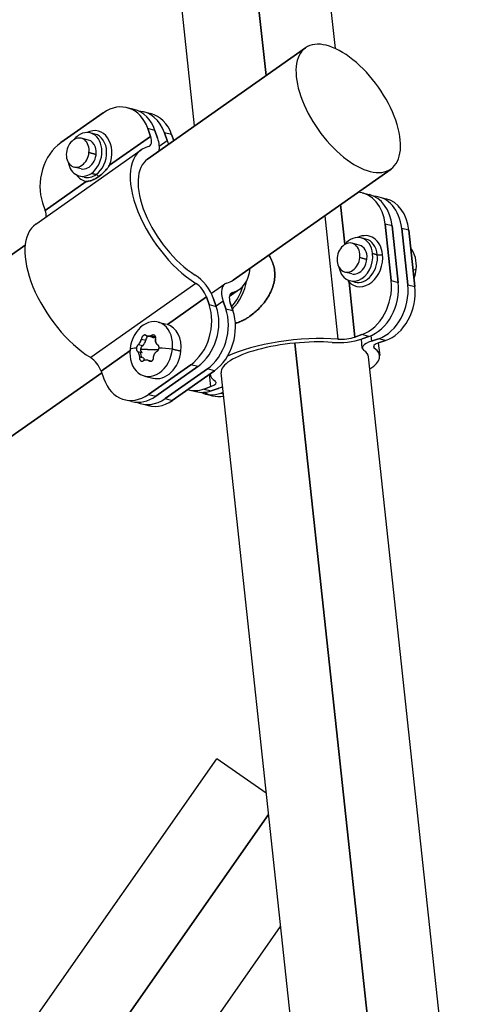
# Model space of a CAD drawing. Units: millimetres. Extents: x 98 to 1965, y 1029 to 2448.
# Drawn here: x 350 to 410, y 1845 to 1978 of the extents above; entities that cross this region are included whole.
import ezdxf

# ---------------------------------------------------------------- set-up
doc = ezdxf.new("R2010")
doc.units = ezdxf.units.MM
doc.header["$LTSCALE"] = 10
doc.layers.add('Spigoli visibili(ISO)', color=179, linetype='Continuous', lineweight=25, true_color=0x262659)

msp = doc.modelspace()

# ---------------------------------------------------------------- linework, layer by layer
at = {"layer": 'Spigoli visibili(ISO)'}
for p, q in [((383.37, 1970.7), (373.96, 2058.3)), ((373.96, 2058.3), (383.37, 1970.7)), ((392.72, 1974.34), (383.9, 2056.44)), ((373.73, 1963.91), (364.02, 2054.31)), ((388.69, 1974.45), (367.41, 1959.45)), ((367.41, 1959.45), (388.69, 1974.45)), ((361.41, 1965.66), (355.74, 1961.66)), ((355.74, 1961.66), (361.41, 1965.66)), ((365.61, 1966.13), (364.65, 1966.37)), ((367.85, 1965.56), (366.89, 1965.81)), ((360.32, 1962.82), (359.68, 1962.98)), ((367.8, 1962.51), (367.44, 1963.55)), ((368.4, 1963.31), (367.44, 1963.55)), ((368.4, 1963.31), (367.44, 1963.55)), ((367.44, 1963.55), (367.8, 1962.51)), ((368.4, 1963.31), (368.76, 1962.27)), ((368.76, 1962.27), (368.4, 1963.31)), ((370.64, 1962.75), (369.68, 1962.99)), ((369.68, 1962.99), (370.04, 1961.95)), ((370.04, 1961.95), (369.68, 1962.99)), ((370.64, 1962.75), (369.68, 1962.99)), ((359.43, 1962.01), (358.47, 1962.25)), ((362.27, 1958.61), (367.8, 1962.51)), ((367.8, 1962.51), (362.27, 1958.61)), ((368.99, 1961.2), (370.04, 1961.95)), ((370.93, 1961.93), (370.64, 1962.75)), ((370.64, 1962.75), (370.93, 1961.93)), ((352.36, 1950.68), (366.55, 1960.68)), ((360.47, 1960.07), (359.51, 1960.31)), ((359.51, 1960.31), (360.47, 1960.07)), ((358.46, 1958.13), (357.5, 1958.37)), ((378.93, 1943.1), (400.21, 1958.1)), ((400.21, 1958.1), (378.93, 1943.1)), ((353.62, 1952.51), (359.15, 1956.41)), ((359.15, 1956.41), (353.62, 1952.51)), ((358.85, 1957), (358.21, 1957.16)), ((359.83, 1957.52), (360.47, 1957.35)), ((360.47, 1957.35), (359.83, 1957.52)), ((396.31, 1954.9), (397.27, 1954.66)), ((353.26, 1953.55), (353.62, 1952.51)), ((353.26, 1953.55), (353.62, 1952.51)), ((398.55, 1954.34), (399.51, 1954.1)), ((393.42, 1953.32), (394, 1947.96)), ((394, 1947.96), (393.42, 1953.32)), ((391.27, 1951.8), (393.06, 1935.16)), ((391.27, 1951.8), (393.06, 1935.16)), ((400.38, 1950.42), (399.42, 1950.66)), ((400.23, 1943.05), (399.42, 1950.66)), ((400.38, 1950.42), (399.42, 1950.66)), ((399.42, 1950.66), (400.23, 1943.05)), ((400.38, 1950.42), (401.19, 1942.81)), ((401.19, 1942.81), (400.38, 1950.42)), ((402.47, 1942.49), (401.65, 1950.1)), ((402.61, 1949.85), (401.65, 1950.1)), ((401.65, 1950.1), (402.47, 1942.49)), ((402.61, 1949.85), (401.65, 1950.1)), ((402.61, 1949.85), (403.43, 1942.24)), ((403.43, 1942.24), (402.61, 1949.85)), ((396.81, 1948.66), (396.17, 1948.82)), ((350.92, 1947.83), (321.29, 1926.95)), ((321.29, 1926.95), (350.92, 1947.83)), ((395.93, 1947.85), (394.97, 1948.09)), ((396.96, 1945.91), (396, 1946.15)), ((396, 1946.15), (396.96, 1945.91)), ((398.36, 1946.54), (397.72, 1946.7)), ((397.72, 1946.7), (398.36, 1946.54)), ((394.95, 1943.97), (393.99, 1944.21)), ((395.35, 1942.84), (394.71, 1943)), ((400.23, 1943.05), (401.19, 1942.81)), ((400.23, 1943.05), (401.19, 1942.81)), ((373.93, 1942.67), (359.74, 1932.67)), ((373.93, 1942.67), (359.74, 1932.67)), ((377.8, 1942.58), (376, 1941.31)), ((378.42, 1940.91), (379.8, 1941.88)), ((394.55, 1942.86), (395.35, 1935.44)), ((395.35, 1935.44), (394.55, 1942.86)), ((402.47, 1942.49), (403.43, 1942.24)), ((402.47, 1942.49), (403.43, 1942.24)), ((375.34, 1940.85), (370.07, 1937.14)), ((370.07, 1937.14), (375.34, 1940.85)), ((375.34, 1940.85), (375.7, 1939.81)), ((375.7, 1939.81), (375.34, 1940.85)), ((376.66, 1939.57), (376.3, 1940.61)), ((376.3, 1940.61), (376.66, 1939.57)), ((377.58, 1940.29), (376.64, 1939.62)), ((377.58, 1940.29), (376.64, 1939.62)), ((377.94, 1939.25), (377.58, 1940.29)), ((377.58, 1940.29), (377.94, 1939.25)), ((378.53, 1941.23), (378.83, 1941.43)), ((378.53, 1941.23), (378.83, 1941.43)), ((375.7, 1939.81), (376.66, 1939.57)), ((375.7, 1939.81), (376.66, 1939.57)), ((377.94, 1939.25), (378.9, 1939)), ((377.94, 1939.25), (378.9, 1939)), ((378.54, 1940.04), (378.9, 1939)), ((378.9, 1939), (378.54, 1940.04)), ((368.82, 1937.46), (369.96, 1937.17)), ((379.48, 1937.35), (379.23, 1937.42)), ((366.57, 1935.16), (367.17, 1935.01)), ((366.57, 1935.16), (367.17, 1935.01)), ((368, 1935.4), (367.38, 1935.56)), ((367.9, 1935.62), (368.48, 1935.47)), ((395.35, 1935.44), (396.28, 1935.76)), ((396.28, 1935.76), (395.35, 1935.44)), ((396.34, 1933.94), (396.21, 1935.17)), ((397.24, 1935.52), (396.28, 1935.76)), ((397.24, 1935.52), (396.28, 1935.76)), ((397.24, 1935.52), (396.3, 1935.2)), ((396.3, 1935.2), (397.24, 1935.52)), ((397.5, 1935.63), (397.58, 1934.88)), ((397.5, 1935.63), (397.58, 1934.88)), ((398.52, 1935.2), (397.58, 1934.88)), ((397.58, 1934.88), (398.52, 1935.2)), ((399.47, 1934.96), (398.52, 1935.2)), ((399.47, 1934.96), (398.52, 1935.2)), ((398.54, 1934.64), (399.47, 1934.96)), ((399.47, 1934.96), (398.54, 1934.64)), ((366.76, 1934.26), (366.15, 1934.41)), ((366.76, 1934.26), (366.15, 1934.41)), ((366.47, 1933.8), (368.34, 1933.71)), ((368.34, 1933.71), (366.47, 1933.8)), ((368.34, 1933.71), (368.9, 1933.75)), ((368.9, 1933.75), (368.34, 1933.71)), ((371.9, 1933.53), (370.76, 1933.82)), ((370.76, 1933.82), (371.9, 1933.53)), ((400.45, 1811.75), (387.25, 1934.62)), ((387.25, 1934.62), (400.45, 1811.75)), ((397.96, 1933.93), (397.92, 1934.3)), ((398.5, 1934.62), (398.68, 1932.93)), ((365.03, 1933.58), (361.15, 1930.85)), ((361.15, 1930.85), (365.03, 1933.58)), ((366.06, 1933.49), (366.66, 1933.34)), ((366.92, 1932.58), (366.31, 1932.74)), ((410.08, 1812.78), (397.19, 1932.76)), ((367.54, 1927.7), (373.22, 1931.7)), ((373.22, 1931.7), (367.54, 1927.7)), ((367.92, 1932.18), (367.55, 1932.28)), ((374.18, 1931.46), (368.5, 1927.46)), ((368.5, 1927.46), (374.18, 1931.46)), ((369.78, 1927.14), (375.46, 1931.14)), ((375.46, 1931.14), (369.78, 1927.14)), ((374.18, 1931.46), (373.22, 1931.7)), ((374.18, 1931.46), (373.22, 1931.7)), ((376.42, 1930.9), (375.46, 1931.14)), ((376.42, 1930.9), (375.46, 1931.14)), ((330.79, 1909.17), (361.23, 1930.63)), ((361.23, 1930.63), (330.79, 1909.17)), ((361.15, 1930.85), (361.51, 1929.81)), ((361.15, 1930.85), (361.51, 1929.81)), ((366.99, 1930.18), (368.13, 1929.9)), ((376.42, 1930.9), (370.74, 1926.9)), ((370.74, 1926.9), (376.42, 1930.9)), ((375.95, 1928.75), (375.77, 1930.44)), ((375.81, 1930.47), (375.81, 1930.47)), ((390.38, 1808.97), (377.31, 1930.63)), ((372.95, 1928.32), (373.9, 1928.08)), ((375.95, 1928.75), (375.02, 1928.43)), ((375.02, 1928.43), (375.95, 1928.75)), ((375.02, 1928.43), (375.98, 1928.19)), ((375.02, 1928.43), (375.98, 1928.19)), ((375.98, 1928.19), (376.91, 1928.51)), ((376.91, 1928.51), (375.98, 1928.19)), ((365.26, 1926.75), (364.3, 1926.99)), ((367.54, 1927.7), (368.5, 1927.46)), ((367.54, 1927.7), (368.5, 1927.46)), ((369.78, 1927.14), (370.74, 1926.9)), ((375.18, 1927.76), (376.14, 1927.52)), ((377.59, 1927.98), (377.26, 1927.87)), ((377.26, 1927.87), (377.61, 1927.78)), ((377.26, 1927.87), (377.61, 1927.78)), ((345.61, 1834.09), (376.76, 1878.57)), ((383.4, 1873.92), (376.76, 1878.57)), ((353.81, 1828.35), (383.71, 1871.05)), ((383.71, 1871.05), (353.81, 1828.35)), ((362, 1822.62), (385.33, 1855.94))]:
    msp.add_line(p, q, dxfattribs=at)
for centre, major_axis, ratio, start_param, end_param in [((394.45, 1966.28), (5.76, -8.17), 0.496732, 0, 3.141593), ((394.45, 1966.28), (5.76, -8.17), 0.496732, 0, 3.141593), ((394.45, 1966.28), (-5.76, 8.17), 0.496732, 0, 3.141593), ((394.45, 1966.28), (-5.76, 8.17), 0.496732, 0, 3.141593), ((363.19, 1960.55), (1.46, 5.82), 0.751627, 5.430434, 7.00123), ((363.19, 1960.55), (1.46, 5.82), 0.751627, 5.430434, 7.00123), ((364.15, 1960.31), (1.46, 5.82), 0.751627, 5.430434, 6.283185), ((364.15, 1960.31), (1.46, 5.82), 0.751627, 5.430434, 6.283185), ((365.43, 1959.99), (1.46, 5.82), 0.751627, 5.430434, 6.42997), ((365.43, 1959.99), (1.46, 5.82), 0.751627, 5.430434, 6.42997), ((366.39, 1959.75), (1.46, 5.82), 0.751627, 5.430434, 6.283185), ((366.39, 1959.75), (1.46, 5.82), 0.751627, 5.430434, 6.283185), ((358.95, 1960.07), (0.73, 2.91), 0.751627, 3.859637, 7.00123), ((358.95, 1960.07), (0.73, 2.91), 0.751627, 3.859637, 7.00123), ((359.91, 1959.83), (0.85, 3.39), 0.751627, 4.539434, 6.854526), ((359.91, 1959.83), (0.85, 3.39), 0.751627, 4.539434, 6.854526), ((357.51, 1956.55), (-1.46, -5.82), 0.751627, 3.859637, 5.430434), ((357.99, 1960.31), (0.49, 1.94), 0.751627, 4.8992, 8.040793), ((357.99, 1960.31), (0.49, 1.94), 0.751627, 4.8992, 8.040793), ((358.95, 1960.07), (-0.73, -2.91), 0.751627, 3.859637, 4.162274), ((358.95, 1960.07), (-0.73, -2.91), 0.751627, 3.859637, 4.162274), ((358.95, 1960.07), (0.49, 1.94), 0.751627, 5.430434, 6.283185), ((359.59, 1959.91), (0.73, 2.91), 0.751627, 3.859637, 6.283185), ((359.59, 1959.91), (0.73, 2.91), 0.751627, 3.859637, 6.283185), ((366.53, 1962.83), (1.15, -1.63), 0.496732, 6.099423, 7.330383), ((366.53, 1962.83), (1.15, -1.63), 0.496732, 6.099423, 7.330383), ((366.53, 1962.83), (2.02, -2.86), 0.496732, 0.362373, 1.047198), ((366.53, 1962.83), (2.02, -2.86), 0.496732, 0.362373, 1.047198), ((372.28, 1961.38), (2.02, -2.86), 0.496732, 4.18879, 4.354117), ((357.99, 1960.31), (-0.49, -1.94), 0.751627, 4.8992, 8.040793), ((357.99, 1960.31), (-0.49, -1.94), 0.751627, 4.8992, 8.040793), ((358.95, 1960.07), (-0.49, -1.94), 0.751627, 0, 2.288841), ((373.17, 1951.28), (-6.63, 9.4), 0.496732, 6.099423, 8.561342), ((373.17, 1951.28), (-6.63, 9.4), 0.496732, 6.099423, 8.561342), ((358.95, 1960.07), (-0.73, -2.91), 0.751627, 5.262504, 7.00123), ((358.95, 1960.07), (-0.73, -2.91), 0.751627, 5.262504, 7.00123), ((373.17, 1951.28), (-5.76, 8.17), 0.496732, 0, 2.278157), ((373.17, 1951.28), (-5.76, 8.17), 0.496732, 0, 2.278157), ((359.91, 1959.83), (-0.85, -3.39), 0.751627, 5.711844, 6.321434), ((359.91, 1959.83), (-0.85, -3.39), 0.751627, 5.711844, 6.321434), ((359.59, 1959.91), (-0.73, -2.91), 0.751627, 0, 0.718045), ((359.59, 1959.91), (-0.73, -2.91), 0.751627, 0, 0.718045), ((360.62, 1956.93), (-0.288, 0.409), 0.496732, 4.723149, 5.759587), ((360.62, 1956.93), (0.288, -0.409), 0.496732, 1.581556, 2.617994), ((394.85, 1949.08), (1.46, 5.82), 0.751627, 5.168634, 6.398558), ((394.85, 1949.08), (1.46, 5.82), 0.751627, 5.168634, 6.398558), ((395.8, 1948.84), (1.46, 5.82), 0.751627, 5.168634, 6.283185), ((395.8, 1948.84), (1.46, 5.82), 0.751627, 5.168634, 6.283185), ((397.08, 1948.52), (1.46, 5.82), 0.751627, 5.168634, 6.42997), ((397.08, 1948.52), (1.46, 5.82), 0.751627, 5.168634, 6.42997), ((398.04, 1948.28), (1.46, 5.82), 0.751627, 5.168634, 6.283185), ((398.04, 1948.28), (1.46, 5.82), 0.751627, 5.168634, 6.283185), ((352.34, 1952.83), (1.15, -1.63), 0.496732, 0.481391, 1.047198), ((352.34, 1952.83), (1.15, -1.63), 0.496732, 0.481391, 1.047198), ((358.98, 1941.28), (-6.63, 9.4), 0.496732, 0, 2.278157), ((358.98, 1941.28), (-6.63, 9.4), 0.496732, 0, 2.278157), ((395.44, 1945.91), (0.73, 2.91), 0.751627, 5.168634, 7.303867), ((395.44, 1945.91), (0.73, 2.91), 0.751627, 5.168634, 7.303867), ((396.4, 1945.67), (0.85, 3.39), 0.751627, 5.168634, 6.854526), ((396.4, 1945.67), (0.85, 3.39), 0.751627, 5.168634, 6.854526), ((396.08, 1945.75), (0.73, 2.91), 0.751627, 5.168634, 6.283185), ((396.08, 1945.75), (0.73, 2.91), 0.751627, 5.168634, 6.283185), ((394.48, 1946.15), (0.49, 1.94), 0.751627, 4.8992, 8.040793), ((394.48, 1946.15), (0.49, 1.94), 0.751627, 4.8992, 8.040793), ((395.44, 1945.91), (0.49, 1.94), 0.751627, 3.597838, 6.283185), ((400.74, 1944.58), (0.91, 3.64), 0.751627, 4.8992, 5.772982), ((394.48, 1946.15), (-0.49, -1.94), 0.751627, 4.8992, 8.040793), ((394.48, 1946.15), (-0.49, -1.94), 0.751627, 4.8992, 8.040793), ((395.44, 1945.91), (-0.73, -2.91), 0.751627, 5.262504, 8.310227), ((395.44, 1945.91), (-0.73, -2.91), 0.751627, 5.262504, 8.310227), ((396.4, 1945.67), (-0.85, -3.39), 0.751627, 5.848431, 8.310227), ((396.4, 1945.67), (-0.85, -3.39), 0.751627, 5.848431, 8.310227), ((396.08, 1945.75), (-0.73, -2.91), 0.751627, 0, 2.027042), ((396.08, 1945.75), (-0.73, -2.91), 0.751627, 0, 2.027042), ((398.74, 1946.67), (0.497, 0.053), 0.290602, 3.808841, 5.379638), ((398.74, 1946.67), (-0.497, -0.053), 0.290602, 0.667249, 2.238045), ((373.17, 1951.28), (6.63, -9.4), 0.496732, 6.099423, 6.79966), ((373.17, 1951.28), (6.63, -9.4), 0.496732, 6.099423, 6.79966), ((396.59, 1945.62), (7.46, -0.79), 0.122503, 5.811571, 5.947568), ((396.59, 1945.62), (7.46, -0.79), 0.122503, 5.811571, 5.947568), ((400.74, 1944.58), (0.91, 3.64), 0.751627, 4.564287, 4.8992), ((374.06, 1941.17), (-2.02, 2.86), 0.496732, 4.18879, 5.41975), ((374.06, 1941.17), (-2.02, 2.86), 0.496732, 4.18879, 5.41975), ((373.17, 1951.28), (5.76, -8.17), 0.496732, 6.099423, 6.283185), ((373.17, 1951.28), (5.76, -8.17), 0.496732, 6.099423, 6.283185), ((376.31, 1943.7), (-1.46, -5.82), 0.751627, 0.898723, 1.649741), ((376.31, 1943.7), (1.46, 5.82), 0.751627, 4.040316, 4.791334), ((395.44, 1945.91), (-0.49, -1.94), 0.751627, 0, 0.456245), ((395.66, 1941.47), (1.46, 5.82), 0.751627, 3.597838, 5.168634), ((395.66, 1941.47), (1.46, 5.82), 0.751627, 3.597838, 5.168634), ((374.06, 1941.17), (1.15, -1.63), 0.496732, 1.047198, 2.278157), ((374.06, 1941.17), (-1.15, 1.63), 0.496732, 4.18879, 5.41975), ((379.82, 1939.72), (-2.02, 2.86), 0.496732, 6.099423, 7.330383), ((379.82, 1939.72), (-2.02, 2.86), 0.496732, 6.099423, 7.330383), ((375.99, 1943.78), (1.46, 5.82), 0.751627, 4.096619, 4.641847), ((375.99, 1943.78), (-1.46, -5.82), 0.751627, 0.955027, 1.500254), ((396.62, 1941.23), (-1.46, -5.82), 0.751627, 0.456245, 2.027042), ((396.62, 1941.23), (-1.46, -5.82), 0.751627, 0.456245, 2.027042), ((397.9, 1940.91), (1.46, 5.82), 0.751627, 3.597838, 5.168634), ((397.9, 1940.91), (1.46, 5.82), 0.751627, 3.597838, 5.168634), ((398.86, 1940.67), (-1.46, -5.82), 0.751627, 0.456245, 2.027042), ((398.86, 1940.67), (-1.46, -5.82), 0.751627, 0.456245, 2.027042), ((379.82, 1939.72), (-1.15, 1.63), 0.496732, 6.099423, 7.330383), ((379.82, 1939.72), (-1.15, 1.63), 0.496732, 6.099423, 7.330383), ((371.44, 1936.81), (1.46, 5.82), 0.751627, 3.859637, 5.430434), ((371.44, 1936.81), (1.46, 5.82), 0.751627, 3.859637, 5.430434), ((372.4, 1936.57), (-1.46, -5.82), 0.751627, 0.718045, 2.288841), ((372.4, 1936.57), (-1.46, -5.82), 0.751627, 0.718045, 2.288841), ((373.68, 1936.25), (1.46, 5.82), 0.751627, 3.859637, 5.430434), ((373.68, 1936.25), (1.46, 5.82), 0.751627, 3.859637, 5.430434), ((374.64, 1936), (-1.46, -5.82), 0.751627, 0.718045, 2.288841), ((374.64, 1936), (-1.46, -5.82), 0.751627, 0.718045, 2.288841), ((367.9, 1933.82), (0.91, 3.64), 0.751627, 4.8992, 8.040793), ((367.9, 1933.82), (0.91, 3.64), 0.751627, 4.8992, 8.040793), ((369.05, 1933.53), (0.91, 3.64), 0.751627, 4.8992, 6.242709), ((369.05, 1933.53), (0.91, 3.64), 0.751627, 4.8992, 6.242709), ((366.32, 1935.16), (-0.28, -1.11), 0.751627, 0.837612, 1.630405), ((367.56, 1935.08), (0.122, 0.485), 0.751627, 0.71042, 1.896809), ((367.56, 1935.08), (0.122, 0.485), 0.751627, 0.575906, 0.710406), ((368.28, 1936.51), (-0.28, -1.11), 0.751627, 0, 0.560909), ((387.25, 1931.7), (-11.43, -1.23), 0.290602, 4.148678, 5.597012), ((387.25, 1931.7), (-11.43, -1.23), 0.290602, 4.148678, 5.597012), ((394.07, 1935.76), (3.48, 0.37), 0.290602, 4.148678, 5.379638), ((394.07, 1935.76), (3.48, 0.37), 0.290602, 4.148678, 5.379638), ((394.07, 1935.76), (-1.99, -0.21), 0.290602, 1.007086, 2.238045), ((394.07, 1935.76), (1.99, 0.21), 0.290602, 4.148678, 5.379638), ((367.9, 1933.82), (-0.91, -3.64), 0.751627, 4.8992, 8.040793), ((367.9, 1933.82), (-0.91, -3.64), 0.751627, 4.8992, 8.040793), ((372.06, 1932.78), (-7.46, 0.79), 0.122503, 5.693902, 5.947568), ((372.06, 1932.78), (-7.46, 0.79), 0.122503, 5.693902, 5.947568), ((366.85, 1933.8), (-0.122, -0.485), 0.751627, 4.899183, 6.0856), ((366.85, 1933.8), (0.122, 0.485), 0.751627, 0.571208, 1.75759), ((372.06, 1932.78), (7.46, -0.79), 0.122503, 1.758777, 2.012443), ((372.06, 1932.78), (-7.46, 0.79), 0.122503, 4.90037, 5.154036), ((387.25, 1931.7), (-9.94, -1.07), 0.290602, 4.148678, 6.283185), ((387.25, 1931.7), (-9.94, -1.07), 0.290602, 4.148678, 6.283185), ((399.82, 1934.32), (-3.48, -0.37), 0.290602, 5.379638, 6.610597), ((399.82, 1934.32), (-3.48, -0.37), 0.290602, 5.379638, 6.610597), ((387.25, 1931.7), (9.94, 1.07), 0.290602, 0, 0.327412), ((387.25, 1931.7), (11.43, 1.23), 0.290602, 5.76671, 6.610597), ((387.25, 1931.7), (11.43, 1.23), 0.290602, 5.76671, 6.610597), ((399.82, 1934.32), (-1.99, -0.21), 0.290602, 5.379638, 6.610597), ((359.87, 1931.17), (1.15, -1.63), 0.496732, 1.047198, 2.278157), ((359.87, 1931.17), (1.15, -1.63), 0.496732, 1.047198, 2.278157), ((369.05, 1933.53), (0.91, 3.64), 0.751627, 1.77729, 1.821339), ((369.05, 1933.53), (0.91, 3.64), 0.751627, 1.77729, 1.821339), ((367.99, 1933.8), (-0.49, -1.94), 0.751627, 5.10698, 5.515851), ((367.29, 1932.52), (0.122, 0.485), 0.751627, 1.618405, 2.202429), ((369.05, 1933.53), (-0.91, -3.64), 0.751627, 0, 1.757607), ((369.05, 1933.53), (-0.91, -3.64), 0.751627, 0, 1.757607), ((365.77, 1932.81), (-1.46, -5.82), 0.751627, 5.430434, 7.00123), ((365.77, 1932.81), (-1.46, -5.82), 0.751627, 5.430434, 7.00123), ((387.25, 1931.7), (-11.43, -1.23), 0.290602, 6.281474, 6.610597), ((387.25, 1931.7), (-11.43, -1.23), 0.290602, 6.281474, 6.610597), ((374.41, 1934.14), (-1.46, -5.82), 0.751627, 6.252882, 6.739431), ((374.41, 1934.14), (-1.46, -5.82), 0.751627, 6.252882, 6.739431), ((374.67, 1929.08), (1.99, 0.21), 0.290602, 5.379638, 6.610597), ((374.67, 1929.08), (3.48, 0.37), 0.290602, 5.379638, 5.631562), ((366.73, 1932.57), (-1.46, -5.82), 0.751627, 0, 0.718045), ((366.73, 1932.57), (-1.46, -5.82), 0.751627, 0, 0.718045), ((368.01, 1932.25), (-1.46, -5.82), 0.751627, 6.136401, 7.00123), ((375.37, 1933.9), (-1.46, -5.82), 0.751627, 0, 0.456245), ((375.37, 1933.9), (-1.46, -5.82), 0.751627, 0, 0.456245), ((376.65, 1933.58), (-1.46, -5.82), 0.751627, 6.136401, 6.739431), ((377.61, 1933.34), (-1.46, -5.82), 0.751627, 6.024354, 6.173271), ((377.61, 1933.34), (-1.46, -5.82), 0.751627, 6.024354, 6.173271), ((377.61, 1933.34), (-1.46, -5.82), 0.751627, 0, 0.330935), ((377.61, 1933.34), (-1.46, -5.82), 0.751627, 0, 0.330935), ((368.97, 1932), (-1.46, -5.82), 0.751627, 6.173271, 7.00123)]:
    msp.add_ellipse(centre, major_axis=major_axis, ratio=ratio, start_param=start_param, end_param=end_param, dxfattribs=at)
for points, knots in [([(362.27, 1958.61), (362.13, 1958.39), (361.98, 1958.17), (361.81, 1957.98), (361.65, 1957.8), (361.49, 1957.63), (361.31, 1957.47), (361.15, 1957.33), (360.99, 1957.19), (360.82, 1957.08)], [0, 0, 0, 0, 0.3588325, 0.3588325, 0.3588325, 0.6896737, 0.6896737, 0.6896737, 1, 1, 1, 1]), ([(360.82, 1957.08), (361, 1957.2), (361.17, 1957.34), (361.34, 1957.49), (361.53, 1957.67), (361.71, 1957.86), (361.88, 1958.06), (362.02, 1958.23), (362.15, 1958.42), (362.27, 1958.61)], [0, 0, 0, 0, 0.3262432, 0.3262432, 0.3262432, 0.6922771, 0.6922771, 0.6922771, 1, 1, 1, 1]), ([(359.15, 1956.41), (359.36, 1956.43), (359.56, 1956.47), (359.76, 1956.53), (359.94, 1956.59), (360.13, 1956.67), (360.31, 1956.77), (360.48, 1956.85), (360.65, 1956.96), (360.82, 1957.08)], [0, 0, 0, 0, 0.3540428, 0.3540428, 0.3540428, 0.6895955, 0.6895955, 0.6895955, 1, 1, 1, 1]), ([(360.82, 1957.08), (360.65, 1956.95), (360.47, 1956.85), (360.29, 1956.75), (360.09, 1956.65), (359.9, 1956.57), (359.69, 1956.52), (359.52, 1956.46), (359.33, 1956.43), (359.15, 1956.41)], [0, 0, 0, 0, 0.324143, 0.324143, 0.324143, 0.6827385, 0.6827385, 0.6827385, 1, 1, 1, 1]), ([(383.75, 1946.5), (383.77, 1946.47), (383.79, 1946.44), (383.81, 1946.41), (383.96, 1946.16), (384.1, 1945.9), (384.21, 1945.62), (384.31, 1945.35), (384.4, 1945.08), (384.45, 1944.8), (384.51, 1944.52), (384.54, 1944.24), (384.55, 1943.95), (384.55, 1943.67), (384.53, 1943.37), (384.49, 1943.09), (384.44, 1942.79), (384.37, 1942.49), (384.27, 1942.2), (384.17, 1941.9), (384.05, 1941.6), (383.9, 1941.31), (383.75, 1941.02), (383.58, 1940.73), (383.39, 1940.46), (383.2, 1940.19), (383, 1939.93), (382.78, 1939.68), (382.59, 1939.46), (382.39, 1939.25), (382.18, 1939.05), (381.97, 1938.86), (381.76, 1938.68), (381.55, 1938.51), (381.32, 1938.34), (381.09, 1938.17), (380.86, 1938.03), (380.61, 1937.87), (380.36, 1937.73), (380.11, 1937.61), (379.9, 1937.51), (379.69, 1937.42), (379.48, 1937.35)], [0.3745471, 0.3745471, 0.3745471, 0.3745471, 0.380296, 0.380296, 0.380296, 0.4291168, 0.4291168, 0.4291168, 0.476183, 0.476183, 0.476183, 0.5223397, 0.5223397, 0.5223397, 0.5693133, 0.5693133, 0.5693133, 0.6179864, 0.6179864, 0.6179864, 0.6690295, 0.6690295, 0.6690295, 0.7211892, 0.7211892, 0.7211892, 0.772343, 0.772343, 0.772343, 0.8180401, 0.8180401, 0.8180401, 0.8622293, 0.8622293, 0.8622293, 0.9084643, 0.9084643, 0.9084643, 0.9577633, 0.9577633, 0.9577633, 1, 1, 1, 1]), ([(379.48, 1937.35), (379.71, 1937.43), (379.94, 1937.53), (380.17, 1937.64), (380.4, 1937.75), (380.63, 1937.88), (380.86, 1938.03), (381.09, 1938.17), (381.32, 1938.34), (381.55, 1938.51), (381.76, 1938.68), (381.97, 1938.86), (382.18, 1939.05), (382.39, 1939.25), (382.59, 1939.46), (382.78, 1939.68), (383, 1939.93), (383.2, 1940.19), (383.39, 1940.46), (383.58, 1940.73), (383.75, 1941.02), (383.9, 1941.31), (384.05, 1941.6), (384.17, 1941.9), (384.27, 1942.2), (384.37, 1942.49), (384.44, 1942.79), (384.49, 1943.09), (384.53, 1943.37), (384.55, 1943.67), (384.55, 1943.95), (384.54, 1944.24), (384.51, 1944.52), (384.45, 1944.8), (384.4, 1945.08), (384.31, 1945.35), (384.21, 1945.62), (384.1, 1945.9), (383.96, 1946.16), (383.81, 1946.41), (383.79, 1946.44), (383.77, 1946.47), (383.75, 1946.5)], [0, 0, 0, 0, 0.0460423, 0.0460423, 0.0460423, 0.0915357, 0.0915357, 0.0915357, 0.1377707, 0.1377707, 0.1377707, 0.1819599, 0.1819599, 0.1819599, 0.227657, 0.227657, 0.227657, 0.2788108, 0.2788108, 0.2788108, 0.3309705, 0.3309705, 0.3309705, 0.3820136, 0.3820136, 0.3820136, 0.4306867, 0.4306867, 0.4306867, 0.4776603, 0.4776603, 0.4776603, 0.523817, 0.523817, 0.523817, 0.5708832, 0.5708832, 0.5708832, 0.619704, 0.619704, 0.619704, 0.6254529, 0.6254529, 0.6254529, 0.6254529]), ([(366.15, 1934.41), (366.17, 1934.43), (366.19, 1934.45), (366.21, 1934.47), (366.22, 1934.49), (366.24, 1934.51), (366.26, 1934.53), (366.26, 1934.54), (366.27, 1934.55), (366.28, 1934.56), (366.29, 1934.58), (366.31, 1934.61), (366.32, 1934.63), (366.33, 1934.63), (366.33, 1934.64), (366.33, 1934.64), (366.35, 1934.67), (366.36, 1934.69), (366.38, 1934.72), (366.38, 1934.72), (366.38, 1934.72), (366.38, 1934.72), (366.39, 1934.75), (366.41, 1934.77), (366.42, 1934.8), (366.43, 1934.82), (366.44, 1934.84), (366.46, 1934.87), (366.47, 1934.89), (366.48, 1934.91), (366.49, 1934.94), (366.5, 1934.96), (366.51, 1934.99), (366.52, 1935.01), (366.53, 1935.04), (366.54, 1935.06), (366.55, 1935.09), (366.55, 1935.11), (366.56, 1935.14), (366.57, 1935.16)], [0, 0, 0, 0, 0.1039737, 0.1039737, 0.1039737, 0.207809, 0.207809, 0.207809, 0.2424699, 0.2424699, 0.2424699, 0.3450047, 0.3450047, 0.3450047, 0.3599613, 0.3599613, 0.3599613, 0.4618636, 0.4618636, 0.4618636, 0.4684371, 0.4684371, 0.4684371, 0.5632191, 0.5632191, 0.5632191, 0.6491025, 0.6491025, 0.6491025, 0.7351936, 0.7351936, 0.7351936, 0.8234535, 0.8234535, 0.8234535, 0.9123895, 0.9123895, 0.9123895, 1, 1, 1, 1]), ([(366.57, 1935.16), (366.56, 1935.14), (366.55, 1935.11), (366.55, 1935.09), (366.54, 1935.06), (366.53, 1935.04), (366.52, 1935.01), (366.51, 1934.99), (366.5, 1934.96), (366.49, 1934.94), (366.48, 1934.91), (366.47, 1934.89), (366.46, 1934.87), (366.44, 1934.84), (366.43, 1934.82), (366.42, 1934.8), (366.41, 1934.77), (366.39, 1934.75), (366.38, 1934.72), (366.36, 1934.69), (366.35, 1934.67), (366.33, 1934.64), (366.31, 1934.61), (366.29, 1934.58), (366.28, 1934.56), (366.26, 1934.53), (366.24, 1934.5), (366.22, 1934.48), (366.19, 1934.45), (366.17, 1934.43), (366.15, 1934.41)], [0, 0, 0, 0, 0.0876105, 0.0876105, 0.0876105, 0.1765465, 0.1765465, 0.1765465, 0.2648064, 0.2648064, 0.2648064, 0.3508975, 0.3508975, 0.3508975, 0.4367809, 0.4367809, 0.4367809, 0.5315629, 0.5315629, 0.5315629, 0.6400387, 0.6400387, 0.6400387, 0.7575301, 0.7575301, 0.7575301, 0.8792379, 0.8792379, 0.8792379, 1, 1, 1, 1]), ([(367.23, 1935.62), (367.21, 1935.64), (367.2, 1935.66), (367.18, 1935.67), (367.16, 1935.69), (367.14, 1935.7), (367.11, 1935.71), (367.09, 1935.71), (367.07, 1935.72), (367.04, 1935.72), (367.01, 1935.72), (366.99, 1935.71), (366.96, 1935.7), (366.94, 1935.7), (366.91, 1935.69), (366.89, 1935.67), (366.86, 1935.66), (366.84, 1935.64), (366.81, 1935.62), (366.79, 1935.6), (366.77, 1935.58), (366.75, 1935.56), (366.73, 1935.54), (366.72, 1935.52), (366.7, 1935.49), (366.68, 1935.47), (366.67, 1935.45), (366.65, 1935.42), (366.64, 1935.39), (366.63, 1935.37), (366.62, 1935.34), (366.6, 1935.31), (366.59, 1935.28), (366.59, 1935.25), (366.58, 1935.22), (366.57, 1935.19), (366.57, 1935.16)], [0, 0, 0, 0, 0.0941082, 0.0941082, 0.0941082, 0.1871179, 0.1871179, 0.1871179, 0.2796206, 0.2796206, 0.2796206, 0.3703908, 0.3703908, 0.3703908, 0.4590494, 0.4590494, 0.4590494, 0.5437598, 0.5437598, 0.5437598, 0.6226066, 0.6226066, 0.6226066, 0.6943387, 0.6943387, 0.6943387, 0.767689, 0.767689, 0.767689, 0.8452707, 0.8452707, 0.8452707, 0.9240762, 0.9240762, 0.9240762, 1, 1, 1, 1]), ([(367.23, 1935.62), (367.22, 1935.64), (367.2, 1935.66), (367.18, 1935.67), (367.18, 1935.67), (367.18, 1935.67), (367.18, 1935.67), (367.16, 1935.69), (367.14, 1935.7), (367.12, 1935.71), (367.12, 1935.71), (367.11, 1935.71), (367.11, 1935.71), (367.09, 1935.71), (367.07, 1935.72), (367.05, 1935.72), (367.04, 1935.72), (367.04, 1935.72), (367.04, 1935.72), (367.02, 1935.72), (366.99, 1935.71), (366.97, 1935.71), (366.97, 1935.71), (366.96, 1935.71), (366.96, 1935.7), (366.94, 1935.7), (366.92, 1935.69), (366.89, 1935.67), (366.89, 1935.67), (366.89, 1935.67), (366.89, 1935.67), (366.86, 1935.66), (366.84, 1935.64), (366.81, 1935.62), (366.79, 1935.6), (366.77, 1935.58), (366.75, 1935.56), (366.73, 1935.54), (366.72, 1935.52), (366.7, 1935.49), (366.68, 1935.47), (366.67, 1935.45), (366.65, 1935.42), (366.64, 1935.39), (366.63, 1935.37), (366.62, 1935.34), (366.6, 1935.31), (366.59, 1935.28), (366.59, 1935.25), (366.58, 1935.22), (366.57, 1935.19), (366.57, 1935.16)], [0, 0, 0, 0, 0.0867441, 0.0867441, 0.0867441, 0.0941082, 0.0941082, 0.0941082, 0.1804418, 0.1804418, 0.1804418, 0.1871179, 0.1871179, 0.1871179, 0.2708509, 0.2708509, 0.2708509, 0.2796206, 0.2796206, 0.2796206, 0.3620261, 0.3620261, 0.3620261, 0.3703908, 0.3703908, 0.3703908, 0.4515068, 0.4515068, 0.4515068, 0.4590494, 0.4590494, 0.4590494, 0.5437598, 0.5437598, 0.5437598, 0.6226066, 0.6226066, 0.6226066, 0.6943387, 0.6943387, 0.6943387, 0.767689, 0.767689, 0.767689, 0.8452707, 0.8452707, 0.8452707, 0.9240762, 0.9240762, 0.9240762, 1, 1, 1, 1]), ([(367.9, 1935.62), (367.87, 1935.61), (367.84, 1935.6), (367.81, 1935.59), (367.78, 1935.57), (367.75, 1935.57), (367.72, 1935.56), (367.69, 1935.55), (367.65, 1935.55), (367.62, 1935.54), (367.59, 1935.54), (367.56, 1935.54), (367.54, 1935.54), (367.51, 1935.54), (367.48, 1935.54), (367.45, 1935.54), (367.42, 1935.55), (367.4, 1935.55), (367.37, 1935.56), (367.35, 1935.57), (367.32, 1935.57), (367.3, 1935.59), (367.27, 1935.6), (367.25, 1935.61), (367.23, 1935.62)], [0, 0, 0, 0, 0.1250138, 0.1250138, 0.1250138, 0.2499814, 0.2499814, 0.2499814, 0.3749921, 0.3749921, 0.3749921, 0.4999713, 0.4999713, 0.4999713, 0.6249658, 0.6249658, 0.6249658, 0.7500019, 0.7500019, 0.7500019, 0.8749851, 0.8749851, 0.8749851, 1, 1, 1, 1]), ([(367.23, 1935.62), (367.25, 1935.61), (367.27, 1935.6), (367.3, 1935.59), (367.32, 1935.57), (367.35, 1935.57), (367.37, 1935.56), (367.4, 1935.55), (367.42, 1935.55), (367.45, 1935.54), (367.48, 1935.54), (367.51, 1935.54), (367.54, 1935.54), (367.56, 1935.54), (367.59, 1935.54), (367.62, 1935.54), (367.65, 1935.55), (367.69, 1935.55), (367.72, 1935.56), (367.75, 1935.57), (367.78, 1935.57), (367.81, 1935.59), (367.84, 1935.6), (367.87, 1935.61), (367.9, 1935.62)], [0, 0, 0, 0, 0.1250149, 0.1250149, 0.1250149, 0.2499981, 0.2499981, 0.2499981, 0.3750342, 0.3750342, 0.3750342, 0.5000287, 0.5000287, 0.5000287, 0.6250079, 0.6250079, 0.6250079, 0.7500186, 0.7500186, 0.7500186, 0.8749862, 0.8749862, 0.8749862, 1, 1, 1, 1]), ([(368.47, 1935.16), (368.48, 1935.19), (368.48, 1935.22), (368.49, 1935.25), (368.5, 1935.28), (368.5, 1935.31), (368.5, 1935.33), (368.5, 1935.36), (368.5, 1935.39), (368.5, 1935.42), (368.49, 1935.44), (368.49, 1935.47), (368.48, 1935.49), (368.47, 1935.51), (368.46, 1935.54), (368.45, 1935.56), (368.44, 1935.58), (368.42, 1935.6), (368.41, 1935.62), (368.39, 1935.64), (368.37, 1935.65), (368.35, 1935.67), (368.32, 1935.68), (368.3, 1935.69), (368.27, 1935.7), (368.24, 1935.71), (368.21, 1935.72), (368.18, 1935.72), (368.15, 1935.72), (368.12, 1935.71), (368.09, 1935.71), (368.06, 1935.7), (368.03, 1935.69), (368, 1935.68), (367.96, 1935.66), (367.93, 1935.64), (367.9, 1935.62)], [0, 0, 0, 0, 0.074514, 0.074514, 0.074514, 0.1518939, 0.1518939, 0.1518939, 0.228573, 0.228573, 0.228573, 0.3013848, 0.3013848, 0.3013848, 0.3721997, 0.3721997, 0.3721997, 0.4501913, 0.4501913, 0.4501913, 0.5347681, 0.5347681, 0.5347681, 0.6240773, 0.6240773, 0.6240773, 0.7160508, 0.7160508, 0.7160508, 0.8099293, 0.8099293, 0.8099293, 0.9044414, 0.9044414, 0.9044414, 1, 1, 1, 1]), ([(368.72, 1934.41), (368.7, 1934.43), (368.68, 1934.45), (368.66, 1934.48), (368.64, 1934.5), (368.62, 1934.53), (368.6, 1934.56), (368.58, 1934.59), (368.57, 1934.62), (368.55, 1934.65), (368.54, 1934.68), (368.52, 1934.71), (368.51, 1934.74), (368.5, 1934.77), (368.49, 1934.8), (368.49, 1934.83), (368.48, 1934.86), (368.47, 1934.9), (368.47, 1934.93), (368.46, 1934.97), (368.46, 1935), (368.46, 1935.04), (368.46, 1935.08), (368.46, 1935.12), (368.47, 1935.16)], [0, 0, 0, 0, 0.1211635, 0.1211635, 0.1211635, 0.2440194, 0.2440194, 0.2440194, 0.3666674, 0.3666674, 0.3666674, 0.4873904, 0.4873904, 0.4873904, 0.6053314, 0.6053314, 0.6053314, 0.7254781, 0.7254781, 0.7254781, 0.8548612, 0.8548612, 0.8548612, 1, 1, 1, 1]), ([(368.47, 1935.16), (368.46, 1935.13), (368.46, 1935.09), (368.46, 1935.06), (368.46, 1935.05), (368.46, 1935.05), (368.46, 1935.04), (368.46, 1935), (368.46, 1934.97), (368.47, 1934.94), (368.47, 1934.93), (368.47, 1934.93), (368.47, 1934.93), (368.47, 1934.9), (368.48, 1934.86), (368.49, 1934.83), (368.49, 1934.8), (368.5, 1934.77), (368.51, 1934.74), (368.52, 1934.71), (368.54, 1934.68), (368.55, 1934.65), (368.57, 1934.62), (368.58, 1934.59), (368.6, 1934.56), (368.62, 1934.53), (368.64, 1934.5), (368.66, 1934.48), (368.68, 1934.45), (368.7, 1934.43), (368.72, 1934.41)], [0, 0, 0, 0, 0.1215746, 0.1215746, 0.1215746, 0.1451388, 0.1451388, 0.1451388, 0.2665173, 0.2665173, 0.2665173, 0.2745219, 0.2745219, 0.2745219, 0.3946686, 0.3946686, 0.3946686, 0.5126096, 0.5126096, 0.5126096, 0.6333326, 0.6333326, 0.6333326, 0.7559806, 0.7559806, 0.7559806, 0.8788365, 0.8788365, 0.8788365, 1, 1, 1, 1]), ([(365.91, 1933.94), (365.9, 1933.91), (365.9, 1933.88), (365.9, 1933.84), (365.9, 1933.81), (365.91, 1933.78), (365.91, 1933.75), (365.92, 1933.72), (365.92, 1933.7), (365.93, 1933.67), (365.94, 1933.64), (365.95, 1933.62), (365.96, 1933.6), (365.98, 1933.57), (365.99, 1933.55), (366.01, 1933.54), (366.02, 1933.52), (366.04, 1933.5), (366.06, 1933.49)], [0, 0, 0, 0, 0.1630389, 0.1630389, 0.1630389, 0.3268476, 0.3268476, 0.3268476, 0.4901698, 0.4901698, 0.4901698, 0.6583692, 0.6583692, 0.6583692, 0.8294015, 0.8294015, 0.8294015, 1, 1, 1, 1]), ([(365.91, 1933.94), (365.9, 1933.91), (365.9, 1933.88), (365.9, 1933.84), (365.9, 1933.81), (365.91, 1933.78), (365.91, 1933.75), (365.92, 1933.72), (365.92, 1933.7), (365.93, 1933.67), (365.94, 1933.64), (365.95, 1933.62), (365.96, 1933.6), (365.98, 1933.57), (365.99, 1933.55), (366.01, 1933.54), (366.02, 1933.52), (366.04, 1933.5), (366.06, 1933.49)], [0, 0, 0, 0, 0.163039, 0.163039, 0.163039, 0.326848, 0.326848, 0.326848, 0.49017, 0.49017, 0.49017, 0.658369, 0.658369, 0.658369, 0.829185, 0.829185, 0.829185, 1, 1, 1, 1]), ([(366.15, 1934.41), (366.13, 1934.39), (366.11, 1934.38), (366.09, 1934.36), (366.07, 1934.34), (366.05, 1934.32), (366.04, 1934.29), (366.02, 1934.27), (366, 1934.24), (365.99, 1934.21), (365.98, 1934.19), (365.96, 1934.16), (365.95, 1934.13), (365.94, 1934.1), (365.93, 1934.07), (365.92, 1934.04), (365.92, 1934), (365.91, 1933.97), (365.91, 1933.94)], [0, 0, 0, 0, 0.1707153, 0.1707153, 0.1707153, 0.3414307, 0.3414307, 0.3414307, 0.5096572, 0.5096572, 0.5096572, 0.6731182, 0.6731182, 0.6731182, 0.8368659, 0.8368659, 0.8368659, 1, 1, 1, 1]), ([(366.15, 1934.41), (366.13, 1934.39), (366.11, 1934.38), (366.09, 1934.36), (366.07, 1934.34), (366.05, 1934.32), (366.04, 1934.29), (366.02, 1934.27), (366, 1934.24), (365.99, 1934.21), (365.98, 1934.19), (365.96, 1934.16), (365.95, 1934.13), (365.94, 1934.1), (365.93, 1934.07), (365.92, 1934.04), (365.92, 1934), (365.91, 1933.97), (365.91, 1933.94)], [0, 0, 0, 0, 0.1704513, 0.1704513, 0.1704513, 0.3414307, 0.3414307, 0.3414307, 0.5096572, 0.5096572, 0.5096572, 0.6731182, 0.6731182, 0.6731182, 0.8368659, 0.8368659, 0.8368659, 1, 1, 1, 1]), ([(368.63, 1933.49), (368.66, 1933.5), (368.68, 1933.52), (368.71, 1933.54), (368.74, 1933.55), (368.76, 1933.57), (368.79, 1933.6), (368.81, 1933.62), (368.83, 1933.64), (368.85, 1933.67), (368.87, 1933.7), (368.89, 1933.72), (368.9, 1933.75), (368.92, 1933.78), (368.93, 1933.81), (368.94, 1933.84), (368.94, 1933.88), (368.95, 1933.91), (368.95, 1933.94)], [0, 0, 0, 0, 0.170451, 0.170451, 0.170451, 0.341431, 0.341431, 0.341431, 0.509657, 0.509657, 0.509657, 0.673118, 0.673118, 0.673118, 0.836866, 0.836866, 0.836866, 1, 1, 1, 1]), ([(368.63, 1933.49), (368.66, 1933.5), (368.68, 1933.52), (368.71, 1933.54), (368.74, 1933.55), (368.76, 1933.57), (368.79, 1933.6), (368.81, 1933.62), (368.83, 1933.64), (368.85, 1933.67), (368.87, 1933.7), (368.89, 1933.72), (368.9, 1933.75), (368.92, 1933.78), (368.93, 1933.81), (368.94, 1933.84), (368.94, 1933.88), (368.95, 1933.91), (368.95, 1933.94)], [0, 0, 0, 0, 0.1704513, 0.1704513, 0.1704513, 0.3414307, 0.3414307, 0.3414307, 0.5096572, 0.5096572, 0.5096572, 0.6731182, 0.6731182, 0.6731182, 0.8368659, 0.8368659, 0.8368659, 1, 1, 1, 1]), ([(368.95, 1933.94), (368.96, 1933.97), (368.96, 1934), (368.96, 1934.04), (368.95, 1934.07), (368.95, 1934.1), (368.94, 1934.13), (368.93, 1934.16), (368.92, 1934.19), (368.91, 1934.21), (368.9, 1934.24), (368.88, 1934.27), (368.86, 1934.29), (368.84, 1934.32), (368.82, 1934.34), (368.8, 1934.36), (368.77, 1934.38), (368.75, 1934.39), (368.72, 1934.41)], [0, 0, 0, 0, 0.1630389, 0.1630389, 0.1630389, 0.3268476, 0.3268476, 0.3268476, 0.4901698, 0.4901698, 0.4901698, 0.6583692, 0.6583692, 0.6583692, 0.8294015, 0.8294015, 0.8294015, 1, 1, 1, 1]), ([(368.95, 1933.94), (368.96, 1933.97), (368.96, 1934), (368.96, 1934.04), (368.95, 1934.07), (368.95, 1934.1), (368.94, 1934.13), (368.93, 1934.16), (368.92, 1934.19), (368.91, 1934.21), (368.9, 1934.24), (368.88, 1934.27), (368.86, 1934.29), (368.84, 1934.32), (368.82, 1934.34), (368.8, 1934.36), (368.77, 1934.38), (368.75, 1934.39), (368.72, 1934.41)], [0, 0, 0, 0, 0.1630389, 0.1630389, 0.1630389, 0.3268476, 0.3268476, 0.3268476, 0.4901698, 0.4901698, 0.4901698, 0.6583692, 0.6583692, 0.6583692, 0.8294015, 0.8294015, 0.8294015, 1, 1, 1, 1]), ([(366.06, 1933.49), (366.07, 1933.47), (366.09, 1933.45), (366.1, 1933.42), (366.12, 1933.4), (366.13, 1933.38), (366.15, 1933.35), (366.16, 1933.32), (366.18, 1933.29), (366.19, 1933.26), (366.2, 1933.23), (366.21, 1933.2), (366.22, 1933.17), (366.23, 1933.14), (366.24, 1933.11), (366.25, 1933.08), (366.26, 1933.05), (366.27, 1933.01), (366.28, 1932.98), (366.29, 1932.94), (366.29, 1932.9), (366.3, 1932.87), (366.3, 1932.82), (366.31, 1932.78), (366.31, 1932.74)], [0, 0, 0, 0, 0.1211635, 0.1211635, 0.1211635, 0.2440194, 0.2440194, 0.2440194, 0.3666674, 0.3666674, 0.3666674, 0.4873904, 0.4873904, 0.4873904, 0.6053314, 0.6053314, 0.6053314, 0.7254781, 0.7254781, 0.7254781, 0.8548612, 0.8548612, 0.8548612, 1, 1, 1, 1]), ([(366.31, 1932.74), (366.31, 1932.71), (366.31, 1932.68), (366.31, 1932.65), (366.31, 1932.62), (366.32, 1932.59), (366.32, 1932.56), (366.33, 1932.53), (366.33, 1932.5), (366.34, 1932.47), (366.35, 1932.44), (366.36, 1932.42), (366.37, 1932.39), (366.38, 1932.37), (366.39, 1932.35), (366.41, 1932.32), (366.42, 1932.3), (366.44, 1932.28), (366.45, 1932.26), (366.47, 1932.24), (366.49, 1932.22), (366.52, 1932.21), (366.54, 1932.2), (366.56, 1932.18), (366.59, 1932.18), (366.61, 1932.17), (366.64, 1932.17), (366.66, 1932.17), (366.69, 1932.17), (366.71, 1932.17), (366.74, 1932.18), (366.76, 1932.19), (366.79, 1932.2), (366.81, 1932.22), (366.83, 1932.23), (366.86, 1932.25), (366.88, 1932.28)], [0, 0, 0, 0, 0.074514, 0.074514, 0.074514, 0.1518939, 0.1518939, 0.1518939, 0.228573, 0.228573, 0.228573, 0.3013848, 0.3013848, 0.3013848, 0.3721997, 0.3721997, 0.3721997, 0.4501913, 0.4501913, 0.4501913, 0.5347681, 0.5347681, 0.5347681, 0.6240773, 0.6240773, 0.6240773, 0.7160508, 0.7160508, 0.7160508, 0.8099293, 0.8099293, 0.8099293, 0.9044414, 0.9044414, 0.9044414, 1, 1, 1, 1]), ([(366.31, 1932.74), (366.31, 1932.71), (366.31, 1932.68), (366.31, 1932.65), (366.31, 1932.62), (366.32, 1932.59), (366.32, 1932.56), (366.33, 1932.53), (366.33, 1932.5), (366.34, 1932.47), (366.35, 1932.44), (366.36, 1932.42), (366.37, 1932.39), (366.38, 1932.37), (366.39, 1932.35), (366.41, 1932.32), (366.42, 1932.3), (366.44, 1932.28), (366.45, 1932.26), (366.47, 1932.24), (366.49, 1932.22), (366.52, 1932.21), (366.54, 1932.2), (366.56, 1932.19), (366.58, 1932.18), (366.58, 1932.18), (366.58, 1932.18), (366.59, 1932.18), (366.61, 1932.17), (366.63, 1932.17), (366.65, 1932.17), (366.66, 1932.17), (366.66, 1932.17), (366.66, 1932.17), (366.68, 1932.17), (366.71, 1932.17), (366.73, 1932.18), (366.73, 1932.18), (366.73, 1932.18), (366.74, 1932.18), (366.76, 1932.19), (366.78, 1932.2), (366.8, 1932.21), (366.81, 1932.21), (366.81, 1932.22), (366.81, 1932.22), (366.83, 1932.23), (366.85, 1932.25), (366.87, 1932.27), (366.87, 1932.27), (366.87, 1932.28), (366.88, 1932.28)], [0, 0, 0, 0, 0.074514, 0.074514, 0.074514, 0.1518939, 0.1518939, 0.1518939, 0.228573, 0.228573, 0.228573, 0.3013848, 0.3013848, 0.3013848, 0.3721997, 0.3721997, 0.3721997, 0.4501913, 0.4501913, 0.4501913, 0.5347681, 0.5347681, 0.5347681, 0.6156262, 0.6156262, 0.6156262, 0.6240773, 0.6240773, 0.6240773, 0.7061644, 0.7061644, 0.7061644, 0.7160508, 0.7160508, 0.7160508, 0.7995127, 0.7995127, 0.7995127, 0.8099293, 0.8099293, 0.8099293, 0.8959862, 0.8959862, 0.8959862, 0.9044414, 0.9044414, 0.9044414, 0.9909128, 0.9909128, 0.9909128, 1, 1, 1, 1]), ([(366.88, 1932.28), (366.9, 1932.29), (366.93, 1932.31), (366.95, 1932.32), (366.98, 1932.33), (367.01, 1932.34), (367.03, 1932.35), (367.06, 1932.36), (367.09, 1932.36), (367.12, 1932.37), (367.14, 1932.37), (367.17, 1932.37), (367.2, 1932.37), (367.23, 1932.37), (367.26, 1932.37), (367.29, 1932.37), (367.32, 1932.36), (367.35, 1932.36), (367.38, 1932.35), (367.41, 1932.34), (367.44, 1932.33), (367.46, 1932.32), (367.49, 1932.31), (367.52, 1932.29), (367.55, 1932.28)], [0, 0, 0, 0, 0.125014, 0.125014, 0.125014, 0.249981, 0.249981, 0.249981, 0.374992, 0.374992, 0.374992, 0.499971, 0.499971, 0.499971, 0.624966, 0.624966, 0.624966, 0.750002, 0.750002, 0.750002, 0.874985, 0.874985, 0.874985, 1, 1, 1, 1]), ([(367.55, 1932.28), (367.57, 1932.25), (367.6, 1932.23), (367.63, 1932.22), (367.66, 1932.2), (367.69, 1932.19), (367.72, 1932.18), (367.74, 1932.17), (367.77, 1932.17), (367.81, 1932.17), (367.84, 1932.17), (367.86, 1932.17), (367.89, 1932.18), (367.92, 1932.18), (367.95, 1932.19), (367.98, 1932.21), (368, 1932.22), (368.03, 1932.24), (368.05, 1932.26), (368.07, 1932.28), (368.09, 1932.3), (368.11, 1932.32), (368.12, 1932.34), (368.14, 1932.36), (368.15, 1932.39), (368.16, 1932.41), (368.17, 1932.44), (368.18, 1932.46), (368.19, 1932.49), (368.2, 1932.52), (368.21, 1932.55), (368.21, 1932.58), (368.21, 1932.61), (368.21, 1932.65), (368.22, 1932.68), (368.21, 1932.71), (368.21, 1932.74)], [0, 0, 0, 0, 0.0941082, 0.0941082, 0.0941082, 0.1871179, 0.1871179, 0.1871179, 0.2796206, 0.2796206, 0.2796206, 0.3703908, 0.3703908, 0.3703908, 0.4590494, 0.4590494, 0.4590494, 0.5437598, 0.5437598, 0.5437598, 0.6226066, 0.6226066, 0.6226066, 0.6943387, 0.6943387, 0.6943387, 0.767689, 0.767689, 0.767689, 0.8452707, 0.8452707, 0.8452707, 0.9240762, 0.9240762, 0.9240762, 1, 1, 1, 1]), ([(367.55, 1932.28), (367.57, 1932.26), (367.6, 1932.24), (367.62, 1932.22), (367.62, 1932.22), (367.63, 1932.22), (367.63, 1932.22), (367.65, 1932.2), (367.68, 1932.19), (367.71, 1932.18), (367.71, 1932.18), (367.71, 1932.18), (367.72, 1932.18), (367.74, 1932.17), (367.77, 1932.17), (367.8, 1932.17), (367.8, 1932.17), (367.8, 1932.17), (367.81, 1932.17), (367.83, 1932.17), (367.86, 1932.17), (367.89, 1932.17), (367.89, 1932.17), (367.89, 1932.18), (367.89, 1932.18), (367.92, 1932.18), (367.95, 1932.19), (367.97, 1932.2), (367.97, 1932.21), (367.97, 1932.21), (367.98, 1932.21), (368, 1932.22), (368.03, 1932.24), (368.05, 1932.26), (368.07, 1932.28), (368.09, 1932.3), (368.11, 1932.32), (368.12, 1932.34), (368.14, 1932.36), (368.15, 1932.39), (368.16, 1932.41), (368.17, 1932.44), (368.18, 1932.46), (368.19, 1932.49), (368.2, 1932.52), (368.21, 1932.55), (368.21, 1932.58), (368.21, 1932.61), (368.21, 1932.65), (368.22, 1932.68), (368.21, 1932.71), (368.21, 1932.74)], [0, 0, 0, 0, 0.0867441, 0.0867441, 0.0867441, 0.0941082, 0.0941082, 0.0941082, 0.1804418, 0.1804418, 0.1804418, 0.1871179, 0.1871179, 0.1871179, 0.2708509, 0.2708509, 0.2708509, 0.2796206, 0.2796206, 0.2796206, 0.3620261, 0.3620261, 0.3620261, 0.3703908, 0.3703908, 0.3703908, 0.4515068, 0.4515068, 0.4515068, 0.4590494, 0.4590494, 0.4590494, 0.5437598, 0.5437598, 0.5437598, 0.6226066, 0.6226066, 0.6226066, 0.6943387, 0.6943387, 0.6943387, 0.767689, 0.767689, 0.767689, 0.8452707, 0.8452707, 0.8452707, 0.9240762, 0.9240762, 0.9240762, 1, 1, 1, 1]), ([(368.21, 1932.74), (368.21, 1932.76), (368.22, 1932.79), (368.22, 1932.81), (368.23, 1932.84), (368.23, 1932.87), (368.24, 1932.89), (368.24, 1932.92), (368.25, 1932.94), (368.26, 1932.97), (368.27, 1932.99), (368.28, 1933.02), (368.29, 1933.04), (368.3, 1933.07), (368.31, 1933.09), (368.32, 1933.11), (368.33, 1933.14), (368.34, 1933.16), (368.36, 1933.19), (368.37, 1933.22), (368.39, 1933.24), (368.41, 1933.27), (368.43, 1933.3), (368.45, 1933.32), (368.47, 1933.35), (368.5, 1933.38), (368.52, 1933.4), (368.55, 1933.43), (368.57, 1933.45), (368.6, 1933.47), (368.63, 1933.49)], [0, 0, 0, 0, 0.0876105, 0.0876105, 0.0876105, 0.1765465, 0.1765465, 0.1765465, 0.2648064, 0.2648064, 0.2648064, 0.3508975, 0.3508975, 0.3508975, 0.4367809, 0.4367809, 0.4367809, 0.5315629, 0.5315629, 0.5315629, 0.6400387, 0.6400387, 0.6400387, 0.7575301, 0.7575301, 0.7575301, 0.8792379, 0.8792379, 0.8792379, 1, 1, 1, 1])]:
    msp.add_open_spline(points, degree=3, knots=knots, dxfattribs=at)
for points in [[(394.41, 1943.11), (394.46, 1943.02), (394.5, 1942.94), (394.55, 1942.86)], [(394.55, 1942.86), (394.5, 1942.94), (394.46, 1943.02), (394.42, 1943.11)], [(379.24, 1937.27), (379.32, 1937.3), (379.4, 1937.32), (379.48, 1937.35)]]:
    msp.add_open_spline(points, degree=3, dxfattribs=at)

doc.saveas('drawing.dxf')
